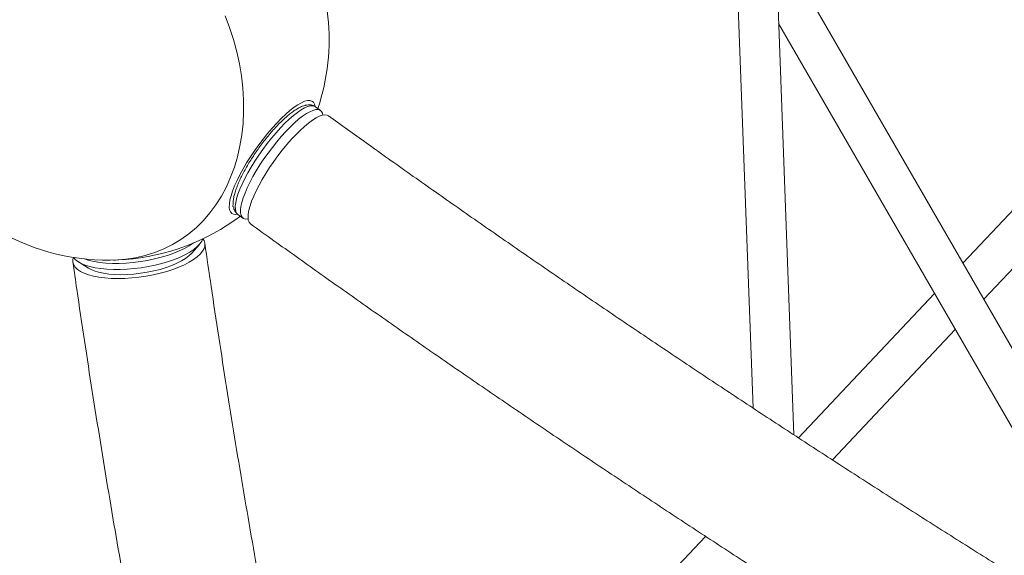
# Model space of a CAD drawing. Units: millimetres. Extents: x -4098 to 4767, y -4098 to 4098.
# Drawn here: x -1222 to -776, y -916 to -674 of the extents above; entities that cross this region are included whole.
import ezdxf

# ---------------------------------------------------------------- set-up
doc = ezdxf.new("R2010")
doc.units = ezdxf.units.MM
doc.header["$MEASUREMENT"] = 0
doc.linetypes.add('GESTRICHELT_2', pattern=[1650, 1200, -450])
doc.layers.add('LINARIUM_Nr_Pióra__7', color=7, linetype='Continuous', lineweight=0)
doc.layers.add('LINARIUM_WYMIAR_Nr_Pióra__1', color=1, linetype='Continuous', lineweight=0)

msp = doc.modelspace()

# ---------------------------------------------------------------- linework, layer by layer
at = {"layer": 'LINARIUM_Nr_Pióra__7', "linetype": 'Continuous'}
for p, q in [((-901.71, -533.78), (-890.03, -849.26)), ((-871.57, -861.37), (-883.73, -533.12)), ((-719.6, -914.46), (-879.89, -636.84)), ((-1126.81, -677.09), (-1128.83, -671.71)), ((-878.46, -675.31), (-735.19, -923.46)), ((-1125.06, -682.52), (-1126.81, -677.09)), ((-1123.58, -687.99), (-1125.06, -682.52)), ((-1122.39, -693.48), (-1123.58, -687.99)), ((-1121.47, -698.96), (-1122.39, -693.48)), ((-709, -692.31), (-795.09, -783.71)), ((-1120.85, -704.41), (-1121.47, -698.96)), ((-1120.52, -709.83), (-1120.85, -704.41)), ((-1120.49, -715.17), (-1120.52, -709.83)), ((-1097.67, -713.16), (-1095.94, -711.98)), ((-1095.94, -711.98), (-1094.35, -711.08)), ((-1094.35, -711.08), (-1092.9, -710.45)), ((-1092.9, -710.45), (-1091.62, -710.11)), ((-1091.62, -710.11), (-1090.51, -710.07)), ((-1090.23, -712.52), (-1091.47, -712.84)), ((-1090.51, -710.07), (-1089.6, -710.31)), ((-1089.16, -712.49), (-1090.23, -712.52)), ((-1089.6, -710.31), (-1088.9, -710.85)), ((-1088.29, -712.76), (-1089.16, -712.49)), ((-1088.9, -710.85), (-1088.4, -711.67)), ((-1088.4, -711.67), (-1088.12, -712.76)), ((-785.69, -799.99), (-702.19, -711.34)), ((-1120.74, -720.44), (-1120.49, -715.17)), ((-1103.44, -718.16), (-1101.44, -716.27)), ((-1101.44, -716.27), (-1099.51, -714.59)), ((-1097.93, -716.89), (-1099.82, -718.53)), ((-1099.51, -714.59), (-1097.67, -713.16)), ((-1096.13, -715.48), (-1097.93, -716.89)), ((-1094.44, -714.33), (-1096.13, -715.48)), ((-1092.88, -713.44), (-1094.44, -714.33)), ((-1092.1, -716.02), (-1093.79, -717.17)), ((-1091.47, -712.84), (-1092.88, -713.44)), ((-1090.54, -715.13), (-1092.1, -716.02)), ((-1089.13, -714.53), (-1090.54, -715.13)), ((-1087.88, -714.21), (-1089.13, -714.53)), ((-1088.03, -712.91), (-1088.29, -712.76)), ((-1088.12, -712.76), (-1088.12, -712.8)), ((-1085.68, -714.6), (-1088.03, -712.91)), ((-1086.81, -714.18), (-1087.88, -714.21)), ((-1085.94, -714.45), (-1086.81, -714.18)), ((-1086.23, -717.21), (-1084.89, -716.75)), ((-1085.27, -714.99), (-1085.94, -714.45)), ((-1084.81, -715.82), (-1085.27, -714.99)), ((-1084.89, -716.75), (-1083.73, -716.57)), ((-1084.6, -716.68), (-1084.81, -715.82)), ((-1083.73, -716.57), (-1082.75, -716.69)), ((-1082.75, -716.69), (-1082.08, -717.02)), ((-1121.29, -725.59), (-1120.74, -720.44)), ((-1107.56, -722.53), (-1105.49, -720.26)), ((-1105.49, -720.26), (-1103.44, -718.16)), ((-1101.78, -720.4), (-1103.78, -722.46)), ((-1099.82, -718.53), (-1101.78, -720.4)), ((-1097.48, -720.22), (-1099.44, -722.09)), ((-1095.59, -718.58), (-1097.48, -720.22)), ((-1093.79, -717.17), (-1095.59, -718.58)), ((-1092.97, -721.81), (-1091.11, -720.27)), ((-1091.11, -720.27), (-1089.36, -718.98)), ((-1089.36, -718.98), (-1087.72, -717.96)), ((-1087.72, -717.96), (-1086.23, -717.21)), ((-1122.13, -730.63), (-1121.29, -725.59)), ((-1111.67, -727.5), (-1109.62, -724.96)), ((-1109.62, -724.96), (-1107.56, -722.53)), ((-1105.81, -724.7), (-1107.83, -727.08)), ((-1103.78, -722.46), (-1105.81, -724.7)), ((-1101.44, -724.15), (-1103.46, -726.39)), ((-1099.44, -722.09), (-1101.44, -724.15)), ((-1098.93, -727.72), (-1096.9, -725.56)), ((-1096.9, -725.56), (-1094.91, -723.58)), ((-1094.91, -723.58), (-1092.97, -721.81)), ((-1115.59, -732.85), (-1113.67, -730.15)), ((-1113.67, -730.15), (-1111.67, -727.5)), ((-1109.82, -729.59), (-1111.76, -732.18)), ((-1107.83, -727.08), (-1109.82, -729.59)), ((-1105.48, -728.77), (-1107.47, -731.28)), ((-1103.46, -726.39), (-1105.48, -728.77)), ((-1102.98, -732.5), (-1100.96, -730.04)), ((-1100.96, -730.04), (-1098.93, -727.72)), ((-1123.25, -735.52), (-1122.13, -730.63)), ((-1117.43, -735.59), (-1115.59, -732.85)), ((-1113.64, -734.83), (-1115.41, -737.52)), ((-1111.76, -732.18), (-1113.64, -734.83)), ((-1109.42, -733.87), (-1111.29, -736.52)), ((-1107.47, -731.28), (-1109.42, -733.87)), ((-1104.96, -735.07), (-1102.98, -732.5)), ((-1124.66, -740.25), (-1123.25, -735.52)), ((-1120.75, -741.05), (-1119.16, -738.34)), ((-1119.16, -738.34), (-1117.43, -735.59)), ((-1115.41, -737.52), (-1117.07, -740.19)), ((-1113.07, -739.21), (-1114.73, -741.88)), ((-1111.29, -736.52), (-1113.07, -739.21)), ((-1108.72, -740.39), (-1106.88, -737.71)), ((-1106.88, -737.71), (-1104.96, -735.07)), ((-1126.34, -744.8), (-1124.66, -740.25)), ((-1123.47, -746.28), (-1122.19, -743.71)), ((-1122.19, -743.71), (-1120.75, -741.05)), ((-1118.6, -742.84), (-1119.97, -745.41)), ((-1117.07, -740.19), (-1118.6, -742.84)), ((-1114.73, -741.88), (-1116.25, -744.53)), ((-1112.05, -745.77), (-1110.45, -743.09)), ((-1110.45, -743.09), (-1108.72, -740.39)), ((-1128.29, -749.16), (-1126.34, -744.8)), ((-1124.56, -748.72), (-1123.47, -746.28)), ((-1121.18, -747.9), (-1122.2, -750.25)), ((-1119.97, -745.41), (-1121.18, -747.9)), ((-1117.63, -747.11), (-1118.83, -749.59)), ((-1116.25, -744.53), (-1117.63, -747.11)), ((-1113.51, -748.4), (-1112.05, -745.77)), ((-1130.51, -753.31), (-1128.29, -749.16)), ((-1126.16, -753.16), (-1125.47, -751.03)), ((-1125.47, -751.03), (-1124.56, -748.72)), ((-1123.02, -752.46), (-1123.65, -754.49)), ((-1122.2, -750.25), (-1123.02, -752.46)), ((-1119.85, -751.95), (-1120.68, -754.15)), ((-1118.83, -749.59), (-1119.85, -751.95)), ((-1115.93, -753.38), (-1114.81, -750.94)), ((-1114.81, -750.94), (-1113.51, -748.4)), ((-1132.99, -757.23), (-1130.51, -753.31)), ((-1126.98, -758.29), (-1126.92, -756.81)), ((-1126.92, -756.81), (-1126.65, -755.09)), ((-1126.65, -755.09), (-1126.16, -753.16)), ((-1124.06, -756.31), (-1124.25, -757.91)), ((-1123.65, -754.49), (-1124.06, -756.31)), ((-1121.3, -756.18), (-1121.71, -758)), ((-1120.68, -754.15), (-1121.3, -756.18)), ((-1117.59, -757.8), (-1116.86, -755.67)), ((-1116.86, -755.67), (-1115.93, -753.38)), ((-1138.66, -764.33), (-1135.71, -760.91)), ((-1135.71, -760.91), (-1132.99, -757.23)), ((-1126.81, -759.51), (-1126.98, -758.29)), ((-1126.42, -760.47), (-1126.81, -759.51)), ((-1125.82, -761.15), (-1126.42, -760.47)), ((-1125.01, -761.54), (-1125.82, -761.15)), ((-1124, -761.64), (-1125.01, -761.54)), ((-1124.25, -757.91), (-1124.22, -759.27)), ((-1124.22, -759.27), (-1123.98, -760.37)), ((-1123.33, -761.56), (-1124, -761.64)), ((-1123.98, -760.37), (-1123.52, -761.2)), ((-1123.52, -761.2), (-1123.1, -761.59)), ((-1123.1, -761.59), (-1120.76, -763.28)), ((-1121.71, -758), (-1121.9, -759.6)), ((-1121.9, -759.6), (-1121.88, -760.96)), ((-1121.88, -760.96), (-1121.63, -762.06)), ((-1118.49, -762.96), (-1118.41, -761.47)), ((-1118.41, -761.47), (-1118.1, -759.74)), ((-1118.1, -759.74), (-1117.59, -757.8)), ((-1141.84, -767.48), (-1138.66, -764.33)), ((-1121.63, -762.06), (-1121.17, -762.89)), ((-1121.17, -762.89), (-1120.5, -763.44)), ((-1120.5, -763.44), (-1119.63, -763.71)), ((-1119.63, -763.71), (-1118.56, -763.68)), ((-1118.56, -763.68), (-1118.45, -763.66)), ((-1118.36, -764.2), (-1118.49, -762.96)), ((-1118, -765.17), (-1118.36, -764.2)), ((-1117.43, -765.86), (-1118, -765.17)), ((-1117.33, -765.94), (-1117.43, -765.86)), ((-1148.83, -772.95), (-1145.24, -770.36)), ((-1145.24, -770.36), (-1141.84, -767.48)), ((-1152.62, -775.23), (-1148.83, -772.95)), ((-1143.34, -774.68), (-1145.14, -775.89)), ((-1143.17, -774.55), (-1143.34, -774.68)), ((-1140.25, -774.95), (-1141.44, -776.2)), ((-1139.39, -773.69), (-1140.25, -774.95)), ((-1138.94, -772.66), (-1139.39, -773.69)), ((-1138.38, -773.49), (-1138.92, -772.6)), ((-1138.02, -774.64), (-1138.38, -773.49)), ((-1138.02, -775.83), (-1138.02, -774.64)), ((-1164.95, -780.21), (-1160.69, -778.87)), ((-1160.69, -778.87), (-1156.57, -777.21)), ((-1156.57, -777.21), (-1152.62, -775.23)), ((-1152.12, -779.21), (-1154.88, -780.17)), ((-1149.56, -778.17), (-1152.12, -779.21)), ((-1147.22, -777.06), (-1149.56, -778.17)), ((-1145.14, -775.89), (-1147.22, -777.06)), ((-1144.74, -778.65), (-1146.83, -779.82)), ((-1145.22, -780.42), (-1144.01, -779.25)), ((-1142.94, -777.44), (-1144.74, -778.65)), ((-1144.01, -779.25), (-1143.97, -779.21)), ((-1143.97, -779.21), (-1140.5, -775.24)), ((-1141.44, -776.2), (-1142.94, -777.44)), ((-1140.09, -779.59), (-1139.06, -778.32)), ((-1139.06, -778.32), (-1138.36, -777.07)), ((-1138.36, -777.07), (-1138.02, -775.83)), ((-1197.45, -781.09), (-1197.7, -782.07)), ((-1197.7, -782.07), (-1197.7, -783.27)), ((-1197.7, -783.27), (-1197.35, -784.42)), ((-1196.61, -781.97), (-1197.35, -781.1)), ((-1195.41, -782.93), (-1196.61, -781.97)), ((-1193.9, -783.79), (-1195.41, -782.93)), ((-1195.17, -783.09), (-1190.71, -785.92)), ((-1192.09, -784.56), (-1193.9, -783.79)), ((-1192.49, -781.79), (-1192.65, -781.73)), ((-1190.4, -782.44), (-1192.49, -781.79)), ((-1188.06, -782.97), (-1190.4, -782.44)), ((-1185.49, -783.37), (-1188.06, -782.97)), ((-1182.73, -783.64), (-1185.49, -783.37)), ((-1179.81, -783.78), (-1182.73, -783.64)), ((-1176.76, -783.78), (-1179.81, -783.78)), ((-1179.39, -782.29), (-1178.42, -782.26)), ((-1178.42, -782.26), (-1173.83, -781.91)), ((-1173.61, -783.64), (-1176.76, -783.78)), ((-1173.83, -781.91), (-1169.33, -781.23)), ((-1170.41, -783.37), (-1173.61, -783.64)), ((-1167.19, -782.97), (-1170.41, -783.37)), ((-1169.33, -781.23), (-1164.95, -780.21)), ((-1163.99, -782.44), (-1167.19, -782.97)), ((-1160.85, -781.79), (-1163.99, -782.44)), ((-1157.8, -781.03), (-1160.85, -781.79)), ((-1157.4, -783.8), (-1160.45, -784.56)), ((-1154.88, -780.17), (-1157.8, -781.03)), ((-1154.48, -782.93), (-1157.4, -783.8)), ((-1151.72, -781.98), (-1154.48, -782.93)), ((-1153, -784.75), (-1150.66, -783.75)), ((-1149.16, -780.93), (-1151.72, -781.98)), ((-1150.66, -783.75), (-1148.57, -782.69)), ((-1146.83, -779.82), (-1149.16, -780.93)), ((-1148.57, -782.69), (-1146.74, -781.57)), ((-1147.29, -784.42), (-1145.06, -783.28)), ((-1146.74, -781.57), (-1145.22, -780.42)), ((-1145.06, -783.28), (-1143.11, -782.08)), ((-1143.11, -782.08), (-1141.44, -780.85)), ((-1141.44, -780.85), (-1140.09, -779.59)), ((-1197.35, -784.42), (-1196.65, -785.5)), ((-1196.65, -785.5), (-1195.61, -786.51)), ((-1195.61, -786.51), (-1194.25, -787.43)), ((-1194.25, -787.43), (-1192.58, -788.24)), ((-1192.58, -788.24), (-1190.62, -788.95)), ((-1190, -785.2), (-1192.09, -784.56)), ((-1190.71, -785.92), (-1189.73, -786.47)), ((-1187.66, -785.73), (-1190, -785.2)), ((-1189.73, -786.47), (-1188.04, -787.19)), ((-1188.04, -787.19), (-1186.07, -787.79)), ((-1185.1, -786.13), (-1187.66, -785.73)), ((-1186.07, -787.79), (-1183.84, -788.26)), ((-1182.34, -786.41), (-1185.1, -786.13)), ((-1183.84, -788.26), (-1181.39, -788.61)), ((-1179.41, -786.54), (-1182.34, -786.41)), ((-1176.36, -786.54), (-1179.41, -786.54)), ((-1173.22, -786.41), (-1176.36, -786.54)), ((-1170.01, -786.14), (-1173.22, -786.41)), ((-1170.07, -788.61), (-1167.05, -788.26)), ((-1166.79, -785.74), (-1170.01, -786.14)), ((-1167.05, -788.26), (-1164.05, -787.79)), ((-1163.59, -785.21), (-1166.79, -785.74)), ((-1164.05, -787.79), (-1161.11, -787.19)), ((-1160.45, -784.56), (-1163.59, -785.21)), ((-1161.4, -788.96), (-1158.29, -788.25)), ((-1161.11, -787.19), (-1158.26, -786.48)), ((-1158.29, -788.25), (-1155.28, -787.43)), ((-1158.26, -786.48), (-1155.54, -785.66)), ((-1155.54, -785.66), (-1153, -784.75)), ((-1155.28, -787.43), (-1152.43, -786.51)), ((-1152.43, -786.51), (-1149.75, -785.51)), ((-1149.75, -785.51), (-1147.29, -784.42)), ((-1190.62, -788.95), (-1188.39, -789.55)), ((-1188.39, -789.55), (-1185.92, -790.02)), ((-1185.92, -790.02), (-1183.24, -790.35)), ((-1183.24, -790.35), (-1180.38, -790.56)), ((-1181.39, -788.61), (-1178.75, -788.82)), ((-1180.38, -790.56), (-1177.37, -790.63)), ((-1178.75, -788.82), (-1175.95, -788.89)), ((-1177.37, -790.63), (-1174.25, -790.56)), ((-1175.95, -788.89), (-1173.05, -788.82)), ((-1174.25, -790.56), (-1171.06, -790.36)), ((-1173.05, -788.82), (-1170.07, -788.61)), ((-1171.06, -790.36), (-1167.83, -790.02)), ((-1167.83, -790.02), (-1164.6, -789.55)), ((-1164.6, -789.55), (-1161.4, -788.96)), ((-807.98, -797.39), (-869.51, -862.72)), ((-854.17, -872.69), (-798.58, -813.67)), ((-911.51, -907.3), (-1081.36, -1087.62))]:
    msp.add_line(p, q, dxfattribs=at)
for start, end in [(341.6845, 78.2576), (113.1729, 306.7693)]:
    msp.add_arc((-1181.81, -682.32), 100, start, end, dxfattribs=at)
for points, knots in [([(-1088.08, -712.9), (-1087.74, -712.9), (-1089.29, -712.4), (-1088.95, -712.4), (-1088.57, -712.4), (-1090.44, -712.1), (-1090.06, -712.1), (-1089.67, -712.1), (-1091.61, -712.04), (-1091.22, -712.04), (-1090.8, -712.04), (-1092.92, -712.23), (-1092.49, -712.23), (-1092, -712.23), (-1094.45, -712.69), (-1093.93, -712.69)], [0, 0, 0, 0, 1, 1, 1, 2, 2, 2, 3, 3, 3, 4, 4, 4, 5, 5, 5, 5]), ([(-1093.93, -712.69), (-1094.47, -712.9), (-1095.01, -713.16), (-1095.57, -713.46), (-1096.14, -713.77), (-1096.72, -714.12), (-1097.31, -714.52), (-1097.89, -714.91), (-1098.49, -715.34), (-1099.1, -715.81), (-1099.69, -716.27), (-1100.3, -716.77), (-1100.92, -717.3), (-1101.53, -717.83), (-1102.15, -718.39), (-1102.78, -718.99), (-1103.4, -719.58), (-1104.03, -720.2), (-1104.67, -720.85), (-1105.3, -721.49), (-1105.93, -722.17), (-1106.57, -722.87), (-1107.2, -723.56), (-1107.83, -724.28), (-1108.46, -725.02), (-1109.09, -725.76), (-1109.72, -726.52), (-1110.34, -727.29), (-1110.96, -728.07), (-1111.57, -728.86), (-1112.18, -729.66), (-1112.78, -730.46), (-1113.38, -731.27), (-1113.96, -732.09), (-1114.54, -732.91), (-1115.11, -733.74), (-1115.66, -734.57), (-1116.22, -735.4), (-1116.76, -736.23), (-1117.28, -737.06), (-1117.8, -737.9), (-1118.3, -738.73), (-1118.78, -739.55), (-1119.27, -740.38), (-1119.73, -741.2), (-1120.16, -742.01), (-1120.6, -742.82), (-1121.01, -743.62), (-1121.4, -744.4), (-1121.79, -745.19), (-1122.16, -745.97), (-1122.49, -746.73), (-1122.83, -747.49), (-1123.14, -748.23), (-1123.41, -748.95), (-1123.69, -749.68), (-1123.94, -750.39), (-1124.16, -751.07), (-1124.38, -751.76), (-1124.57, -752.43), (-1124.72, -753.07), (-1124.88, -753.72), (-1125, -754.35), (-1125.08, -754.95), (-1125.17, -755.57), (-1125.21, -756.17), (-1125.21, -756.74), (-1125.2, -757.25), (-1125.57, -758.23), (-1125.08, -758.23), (-1124.65, -758.23), (-1125.16, -759.46), (-1124.74, -759.46), (-1124.35, -759.46), (-1124.59, -760.48), (-1124.19, -760.48), (-1123.81, -760.48), (-1123.82, -761.32), (-1123.44, -761.32), (-1123.3, -761.32), (-1123.23, -761.56), (-1123.08, -761.56)], [0, 0, 0, 0, 1, 1, 1, 2, 2, 2, 3, 3, 3, 4, 4, 4, 5, 5, 5, 6, 6, 6, 7, 7, 7, 8, 8, 8, 9, 9, 9, 10, 10, 10, 11, 11, 11, 12, 12, 12, 13, 13, 13, 14, 14, 14, 15, 15, 15, 16, 16, 16, 17, 17, 17, 18, 18, 18, 19, 19, 19, 20, 20, 20, 21, 21, 21, 22, 22, 22, 23, 23, 23, 24, 24, 24, 25, 25, 25, 26, 26, 26, 27, 27, 27, 27]), ([(-78.78, -1296.02), (-82.68, -1294.27), (-86.58, -1292.51), (-90.49, -1290.74), (-97.9, -1287.39), (-105.33, -1284.01), (-112.75, -1280.61), (-120.18, -1277.21), (-127.61, -1273.79), (-135.04, -1270.34), (-142.47, -1266.9), (-149.91, -1263.43), (-157.35, -1259.95), (-164.78, -1256.46), (-172.23, -1252.95), (-179.67, -1249.42), (-187.11, -1245.89), (-194.56, -1242.34), (-202, -1238.77), (-209.45, -1235.2), (-216.9, -1231.6), (-224.34, -1227.99), (-231.79, -1224.38), (-239.24, -1220.74), (-246.69, -1217.09), (-254.14, -1213.43), (-261.59, -1209.76), (-269.04, -1206.06), (-276.49, -1202.36), (-283.94, -1198.65), (-291.38, -1194.91), (-298.83, -1191.18), (-306.28, -1187.42), (-313.72, -1183.65), (-321.17, -1179.87), (-328.61, -1176.08), (-336.06, -1172.27), (-343.5, -1168.45), (-350.94, -1164.62), (-358.37, -1160.77), (-365.81, -1156.92), (-373.24, -1153.05), (-380.67, -1149.16), (-388.1, -1145.27), (-395.53, -1141.36), (-402.95, -1137.44), (-410.38, -1133.51), (-417.8, -1129.57), (-425.21, -1125.6), (-432.63, -1121.64), (-440.04, -1117.66), (-447.44, -1113.66), (-454.85, -1109.66), (-462.25, -1105.65), (-469.64, -1101.62), (-477.04, -1097.58), (-484.43, -1093.53), (-491.81, -1089.47), (-499.19, -1085.4), (-506.57, -1081.31), (-513.94, -1077.21), (-521.31, -1073.11), (-528.67, -1068.99), (-536.03, -1064.86), (-543.38, -1060.72), (-550.73, -1056.57), (-558.07, -1052.41), (-565.41, -1048.24), (-572.74, -1044.06), (-580.07, -1039.86), (-587.39, -1035.66), (-594.71, -1031.44), (-602.01, -1027.21), (-609.32, -1022.98), (-616.61, -1018.74), (-623.9, -1014.48), (-631.19, -1010.22), (-638.47, -1005.94), (-645.73, -1001.65), (-653, -997.36), (-660.26, -993.06), (-667.5, -988.74), (-674.75, -984.42), (-681.98, -980.08), (-689.21, -975.74), (-696.43, -971.39), (-703.64, -967.03), (-710.84, -962.65), (-718.04, -958.27), (-725.23, -953.88), (-732.41, -949.48), (-739.58, -945.08), (-746.75, -940.66), (-753.9, -936.23), (-761.05, -931.8), (-768.19, -927.36), (-775.31, -922.91), (-782.43, -918.45), (-789.54, -913.98), (-796.64, -909.5), (-803.73, -905.02), (-810.81, -900.53), (-817.88, -896.03), (-824.95, -891.52), (-832, -887), (-839.04, -882.48), (-846.07, -877.95), (-853.09, -873.41), (-860.1, -868.86), (-867.1, -864.31), (-874.09, -859.74), (-881.06, -855.17), (-888.04, -850.6), (-894.99, -846.01), (-901.93, -841.42), (-908.87, -836.83), (-915.79, -832.22), (-922.7, -827.61), (-929.6, -822.99), (-936.49, -818.36), (-943.36, -813.73), (-950.23, -809.09), (-957.08, -804.45), (-963.91, -799.79), (-970.75, -795.14), (-977.56, -790.48), (-984.36, -785.8), (-991.15, -781.13), (-997.93, -776.45), (-1004.68, -771.76), (-1011.44, -767.07), (-1018.17, -762.37), (-1024.89, -757.66), (-1031.61, -752.95), (-1038.3, -748.23), (-1044.98, -743.51), (-1051.65, -738.79), (-1058.31, -734.05), (-1064.94, -729.31), (-1070.67, -725.22), (-1076.37, -721.12), (-1082.08, -717.02)], [0, 0, 0, 0, 1, 1, 1, 2, 2, 2, 3, 3, 3, 4, 4, 4, 5, 5, 5, 6, 6, 6, 7, 7, 7, 8, 8, 8, 9, 9, 9, 10, 10, 10, 11, 11, 11, 12, 12, 12, 13, 13, 13, 14, 14, 14, 15, 15, 15, 16, 16, 16, 17, 17, 17, 18, 18, 18, 19, 19, 19, 20, 20, 20, 21, 21, 21, 22, 22, 22, 23, 23, 23, 24, 24, 24, 25, 25, 25, 26, 26, 26, 27, 27, 27, 28, 28, 28, 29, 29, 29, 30, 30, 30, 31, 31, 31, 32, 32, 32, 33, 33, 33, 34, 34, 34, 35, 35, 35, 36, 36, 36, 37, 37, 37, 38, 38, 38, 39, 39, 39, 40, 40, 40, 41, 41, 41, 42, 42, 42, 43, 43, 43, 44, 44, 44, 45, 45, 45, 46, 46, 46, 47, 47, 47, 47]), ([(-1117.33, -765.94), (-1113.81, -768.47), (-1110.3, -771), (-1106.78, -773.52), (-1100.09, -778.32), (-1093.37, -783.11), (-1086.64, -787.89), (-1079.9, -792.67), (-1073.15, -797.45), (-1066.37, -802.21), (-1059.59, -806.98), (-1052.8, -811.73), (-1045.98, -816.48), (-1039.17, -821.23), (-1032.33, -825.97), (-1025.48, -830.7), (-1018.63, -835.43), (-1011.75, -840.14), (-1004.86, -844.85), (-997.97, -849.56), (-991.06, -854.26), (-984.13, -858.95), (-977.2, -863.65), (-970.26, -868.33), (-963.29, -872.99), (-956.33, -877.66), (-949.35, -882.32), (-942.35, -886.97), (-935.35, -891.62), (-928.33, -896.26), (-921.3, -900.89), (-914.27, -905.51), (-907.22, -910.13), (-900.16, -914.73), (-893.09, -919.34), (-886.01, -923.93), (-878.92, -928.51), (-871.82, -933.09), (-864.71, -937.66), (-857.59, -942.22), (-850.46, -946.77), (-843.32, -951.32), (-836.16, -955.85), (-829.01, -960.38), (-821.84, -964.91), (-814.65, -969.41), (-807.47, -973.92), (-800.27, -978.41), (-793.06, -982.9), (-785.85, -987.38), (-778.63, -991.84), (-771.39, -996.3), (-764.16, -1000.75), (-756.91, -1005.2), (-749.65, -1009.62), (-742.39, -1014.05), (-735.11, -1018.46), (-727.83, -1022.86), (-720.54, -1027.26), (-713.25, -1031.65), (-705.94, -1036.02), (-698.63, -1040.39), (-691.31, -1044.75), (-683.98, -1049.09), (-676.65, -1053.43), (-669.31, -1057.76), (-661.96, -1062.07), (-654.61, -1066.38), (-647.25, -1070.67), (-639.89, -1074.96), (-632.52, -1079.24), (-625.14, -1083.5), (-617.75, -1087.75), (-610.36, -1092), (-602.97, -1096.24), (-595.56, -1100.45), (-588.16, -1104.67), (-580.75, -1108.87), (-573.33, -1113.06), (-565.91, -1117.24), (-558.48, -1121.41), (-551.04, -1125.56), (-543.61, -1129.72), (-536.16, -1133.85), (-528.72, -1137.97), (-521.27, -1142.09), (-513.81, -1146.19), (-506.35, -1150.27), (-498.89, -1154.36), (-491.42, -1158.43), (-483.95, -1162.47), (-476.47, -1166.52), (-469, -1170.55), (-461.51, -1174.57), (-454.03, -1178.58), (-446.54, -1182.58), (-439.05, -1186.55), (-431.55, -1190.53), (-424.06, -1194.49), (-416.56, -1198.43), (-409.06, -1202.37), (-401.55, -1206.29), (-394.04, -1210.2), (-386.53, -1214.1), (-379.02, -1217.98), (-371.51, -1221.85), (-364, -1225.71), (-356.48, -1229.56), (-348.96, -1233.38), (-341.44, -1237.21), (-333.92, -1241.02), (-326.4, -1244.8), (-318.88, -1248.59), (-311.35, -1252.36), (-303.83, -1256.11), (-296.31, -1259.85), (-288.78, -1263.58), (-281.25, -1267.29), (-273.73, -1270.99), (-266.2, -1274.68), (-258.68, -1278.35), (-251.15, -1282.01), (-243.62, -1285.66), (-236.1, -1289.28), (-228.57, -1292.91), (-221.05, -1296.51), (-213.53, -1300.09), (-206, -1303.68), (-198.48, -1307.24), (-190.96, -1310.78), (-183.44, -1314.32), (-175.92, -1317.84), (-168.41, -1321.33), (-160.89, -1324.83), (-153.38, -1328.31), (-145.87, -1331.76), (-138.36, -1335.21), (-130.85, -1338.65), (-123.35, -1342.05), (-116.73, -1345.06), (-110.11, -1348.04), (-103.5, -1351.02)], [0, 0, 0, 0, 1, 1, 1, 2, 2, 2, 3, 3, 3, 4, 4, 4, 5, 5, 5, 6, 6, 6, 7, 7, 7, 8, 8, 8, 9, 9, 9, 10, 10, 10, 11, 11, 11, 12, 12, 12, 13, 13, 13, 14, 14, 14, 15, 15, 15, 16, 16, 16, 17, 17, 17, 18, 18, 18, 19, 19, 19, 20, 20, 20, 21, 21, 21, 22, 22, 22, 23, 23, 23, 24, 24, 24, 25, 25, 25, 26, 26, 26, 27, 27, 27, 28, 28, 28, 29, 29, 29, 30, 30, 30, 31, 31, 31, 32, 32, 32, 33, 33, 33, 34, 34, 34, 35, 35, 35, 36, 36, 36, 37, 37, 37, 38, 38, 38, 39, 39, 39, 40, 40, 40, 41, 41, 41, 42, 42, 42, 43, 43, 43, 44, 44, 44, 45, 45, 45, 46, 46, 46, 47, 47, 47, 47]), ([(-939.18, -1548.84), (-940.33, -1546.11), (-941.49, -1543.38), (-942.64, -1540.63), (-944.81, -1535.44), (-946.97, -1530.2), (-949.12, -1524.91), (-951.27, -1519.63), (-953.41, -1514.31), (-955.54, -1508.95), (-957.67, -1503.59), (-959.79, -1498.18), (-961.9, -1492.74), (-964.01, -1487.3), (-966.11, -1481.81), (-968.19, -1476.29), (-970.28, -1470.76), (-972.35, -1465.2), (-974.42, -1459.6), (-976.48, -1453.99), (-978.53, -1448.35), (-980.57, -1442.67), (-982.61, -1436.99), (-984.64, -1431.27), (-986.66, -1425.51), (-988.68, -1419.75), (-990.68, -1413.95), (-992.67, -1408.11), (-994.67, -1402.28), (-996.65, -1396.4), (-998.62, -1390.49), (-1000.59, -1384.58), (-1002.55, -1378.63), (-1004.49, -1372.65), (-1006.43, -1366.66), (-1008.37, -1360.63), (-1010.29, -1354.58), (-1012.21, -1348.52), (-1014.11, -1342.42), (-1016.01, -1336.29), (-1017.9, -1330.15), (-1019.78, -1323.99), (-1021.65, -1317.78), (-1023.52, -1311.58), (-1025.38, -1305.34), (-1027.22, -1299.06), (-1029.06, -1292.79), (-1030.89, -1286.48), (-1032.71, -1280.13), (-1034.53, -1273.79), (-1036.33, -1267.41), (-1038.12, -1261), (-1039.91, -1254.58), (-1041.69, -1248.14), (-1043.45, -1241.66), (-1045.21, -1235.18), (-1046.96, -1228.66), (-1048.7, -1222.12), (-1050.43, -1215.57), (-1052.15, -1208.99), (-1053.86, -1202.38), (-1055.57, -1195.77), (-1057.26, -1189.12), (-1058.94, -1182.44), (-1060.62, -1175.77), (-1062.29, -1169.06), (-1063.94, -1162.32), (-1065.59, -1155.58), (-1067.23, -1148.81), (-1068.85, -1142.01), (-1070.47, -1135.21), (-1072.08, -1128.37), (-1073.68, -1121.51), (-1075.27, -1114.65), (-1076.85, -1107.76), (-1078.41, -1100.83), (-1079.98, -1093.91), (-1081.53, -1086.96), (-1083.07, -1079.98), (-1084.6, -1073), (-1086.12, -1065.99), (-1087.63, -1058.95), (-1089.13, -1051.91), (-1090.62, -1044.84), (-1092.1, -1037.75), (-1093.57, -1030.65), (-1095.03, -1023.53), (-1096.48, -1016.38), (-1097.93, -1009.23), (-1099.36, -1002.05), (-1100.77, -994.85), (-1102.19, -987.65), (-1103.58, -980.41), (-1104.97, -973.16), (-1106.35, -965.9), (-1107.72, -958.62), (-1109.07, -951.31), (-1110.43, -944), (-1111.76, -936.67), (-1113.09, -929.31), (-1114.41, -921.95), (-1115.71, -914.56), (-1117, -907.15), (-1118.3, -899.75), (-1119.57, -892.31), (-1120.83, -884.86), (-1122.09, -877.4), (-1123.33, -869.92), (-1124.56, -862.42), (-1125.78, -854.91), (-1126.99, -847.39), (-1128.19, -839.84), (-1129.38, -832.29), (-1130.56, -824.72), (-1131.72, -817.12), (-1132.88, -809.53), (-1134.03, -801.92), (-1135.16, -794.28), (-1136.12, -787.75), (-1137.07, -781.21), (-1138.02, -774.67)], [0, 0, 0, 0, 1, 1, 1, 2, 2, 2, 3, 3, 3, 4, 4, 4, 5, 5, 5, 6, 6, 6, 7, 7, 7, 8, 8, 8, 9, 9, 9, 10, 10, 10, 11, 11, 11, 12, 12, 12, 13, 13, 13, 14, 14, 14, 15, 15, 15, 16, 16, 16, 17, 17, 17, 18, 18, 18, 19, 19, 19, 20, 20, 20, 21, 21, 21, 22, 22, 22, 23, 23, 23, 24, 24, 24, 25, 25, 25, 26, 26, 26, 27, 27, 27, 28, 28, 28, 29, 29, 29, 30, 30, 30, 31, 31, 31, 32, 32, 32, 33, 33, 33, 34, 34, 34, 35, 35, 35, 36, 36, 36, 37, 37, 37, 38, 38, 38, 39, 39, 39, 40, 40, 40, 40]), ([(-1197.71, -783.24), (-1197.11, -787.33), (-1196.52, -791.41), (-1195.93, -795.5), (-1194.8, -803.25), (-1193.64, -810.99), (-1192.48, -818.7), (-1191.31, -826.41), (-1190.13, -834.1), (-1188.92, -841.77), (-1187.72, -849.45), (-1186.51, -857.09), (-1185.27, -864.72), (-1184.04, -872.35), (-1182.79, -879.95), (-1181.52, -887.54), (-1180.26, -895.12), (-1178.97, -902.68), (-1177.67, -910.22), (-1176.37, -917.75), (-1175.06, -925.27), (-1173.73, -932.75), (-1172.39, -940.24), (-1171.05, -947.71), (-1169.68, -955.15), (-1168.32, -962.59), (-1166.94, -970.01), (-1165.54, -977.4), (-1164.14, -984.79), (-1162.73, -992.16), (-1161.3, -999.5), (-1159.87, -1006.84), (-1158.43, -1014.16), (-1156.97, -1021.44), (-1155.51, -1028.73), (-1154.03, -1036), (-1152.54, -1043.23), (-1151.05, -1050.47), (-1149.54, -1057.68), (-1148.02, -1064.86), (-1146.5, -1072.05), (-1144.96, -1079.2), (-1143.4, -1086.33), (-1141.85, -1093.46), (-1140.28, -1100.56), (-1138.69, -1107.63), (-1137.11, -1114.7), (-1135.51, -1121.75), (-1133.89, -1128.76), (-1132.28, -1135.77), (-1130.64, -1142.76), (-1129, -1149.72), (-1127.35, -1156.67), (-1125.69, -1163.6), (-1124.01, -1170.5), (-1122.34, -1177.39), (-1120.65, -1184.26), (-1118.94, -1191.1), (-1117.23, -1197.94), (-1115.51, -1204.74), (-1113.77, -1211.52), (-1112.04, -1218.29), (-1110.29, -1225.04), (-1108.52, -1231.75), (-1106.75, -1238.46), (-1104.97, -1245.15), (-1103.18, -1251.8), (-1101.38, -1258.45), (-1099.57, -1265.06), (-1097.75, -1271.65), (-1095.92, -1278.24), (-1094.08, -1284.79), (-1092.23, -1291.31), (-1090.37, -1297.83), (-1088.51, -1304.32), (-1086.62, -1310.77), (-1084.74, -1317.22), (-1082.85, -1323.64), (-1080.94, -1330.03), (-1079.02, -1336.42), (-1077.1, -1342.77), (-1075.16, -1349.09), (-1073.22, -1355.41), (-1071.27, -1361.69), (-1069.3, -1367.94), (-1067.34, -1374.19), (-1065.35, -1380.4), (-1063.36, -1386.58), (-1061.37, -1392.76), (-1059.36, -1398.9), (-1057.34, -1405.01), (-1055.31, -1411.12), (-1053.28, -1417.19), (-1051.23, -1423.22), (-1049.18, -1429.26), (-1047.12, -1435.26), (-1045.04, -1441.22), (-1042.97, -1447.18), (-1040.88, -1453.11), (-1038.77, -1459), (-1036.67, -1464.89), (-1034.56, -1470.74), (-1032.43, -1476.55), (-1030.3, -1482.37), (-1028.16, -1488.14), (-1026, -1493.88), (-1023.85, -1499.62), (-1021.68, -1505.32), (-1019.5, -1510.98), (-1017.31, -1516.65), (-1015.12, -1522.27), (-1012.91, -1527.85), (-1010.71, -1533.44), (-1008.49, -1538.98), (-1006.26, -1544.49), (-1004.02, -1550), (-1001.78, -1555.47), (-999.52, -1560.89), (-997.92, -1564.73), (-996.31, -1568.55), (-994.71, -1572.36)], [0, 0, 0, 0, 1, 1, 1, 2, 2, 2, 3, 3, 3, 4, 4, 4, 5, 5, 5, 6, 6, 6, 7, 7, 7, 8, 8, 8, 9, 9, 9, 10, 10, 10, 11, 11, 11, 12, 12, 12, 13, 13, 13, 14, 14, 14, 15, 15, 15, 16, 16, 16, 17, 17, 17, 18, 18, 18, 19, 19, 19, 20, 20, 20, 21, 21, 21, 22, 22, 22, 23, 23, 23, 24, 24, 24, 25, 25, 25, 26, 26, 26, 27, 27, 27, 28, 28, 28, 29, 29, 29, 30, 30, 30, 31, 31, 31, 32, 32, 32, 33, 33, 33, 34, 34, 34, 35, 35, 35, 36, 36, 36, 37, 37, 37, 38, 38, 38, 39, 39, 39, 40, 40, 40, 40])]:
    msp.add_open_spline(points, degree=3, knots=knots, dxfattribs=at)
at = {"layer": 'LINARIUM_WYMIAR_Nr_Pióra__1', "linetype": 'GESTRICHELT_2'}
msp.add_circle((0, 0), 4098.37, dxfattribs=at)

doc.saveas('drawing.dxf')
